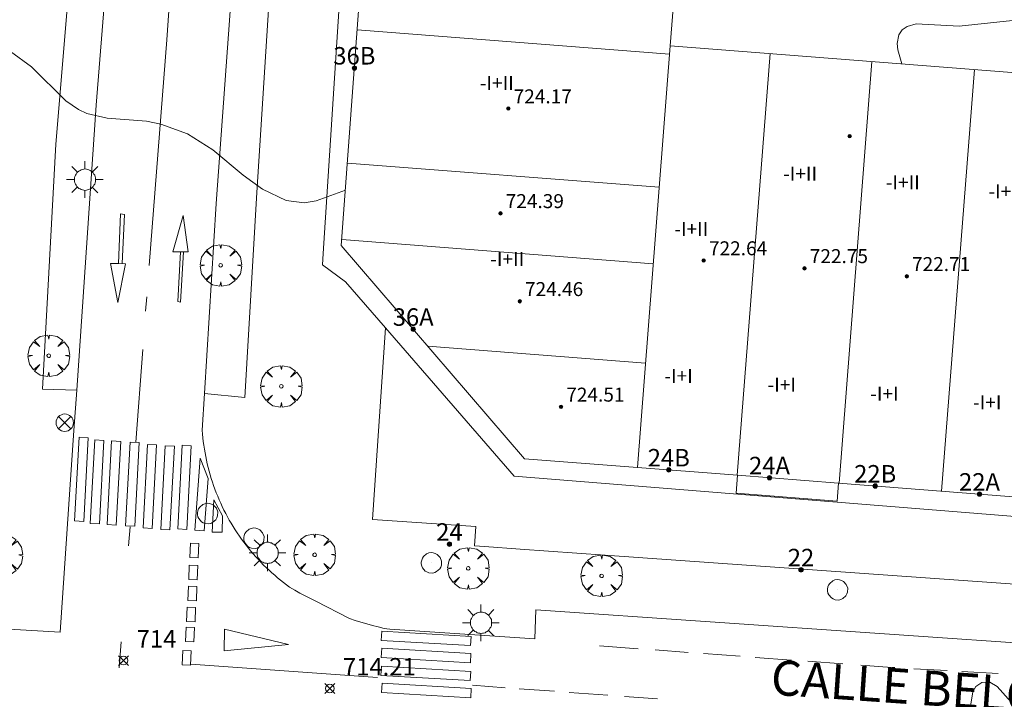
# Model space of a CAD drawing. Units: millimetres. Extents: x 423994 to 425000, y 4483999 to 4484501.
# Drawn here: x 424309 to 424366, y 4484165 to 4484204 of the extents above; entities that cross this region are included whole.
import ezdxf

# ---------------------------------------------------------------- set-up
doc = ezdxf.new("R2010")
doc.units = ezdxf.units.MM
doc.header["$MEASUREMENT"] = 0
doc.layers.get('0').update_dxf_attribs({"lineweight": 9})
for name, color, linetype, lineweight in [('1', 7, 'Continuous', 9), ('f012003p_num_plantas', 252, 'Continuous', 9), ('f022001p_portal', 7, 'Continuous', 9), ('f022001p_portal_texto', 7, 'Continuous', 9), ('f030042l_viaurbana_texto', 7, 'Continuous', 9), ('f031026l_pinturavial', 253, 'Continuous', 9), ('f050002l_curvanivel_cgn', 23, 'Continuous', 9), ('f050002l_curvanivel_mae', 213, 'Continuous', 9), ('f050008p_puntocotaterreno', 7, 'Continuous', 9), ('f050009p_puntocotaconstruccionelevada', 211, 'Continuous', 9), ('f061013p_arbol', 91, 'Continuous', 9), ('f070056l_edificacion_els', 22, 'Continuous', 9), ('f070056l_edificacion_med', 221, 'Continuous', 9), ('f070056s_edificacion_edi', 240, 'Continuous', 9), ('f070058l_elementoconstruido_bordillo', 30, 'Continuous', 9), ('f081039p_poste', 7, 'Continuous', 9), ('f081055p_farola', 7, 'Continuous', 9), ('f081065p_registro_circular', 7, 'Continuous', 9)]:
    doc.layers.add(name, color=color, linetype=linetype, lineweight=lineweight)
doc.styles.add('ROMANS', font='romans.shx')
doc.styles.get("Standard").update_dxf_attribs({"font": 'arial.ttf'})
doc.styles.add('Style-s7210005_h', font='txt')

# ---------------------------------------------------------------- blocks, each defined once
blk = doc.blocks.new('punto_cota')
at = {"layer": 'f050008p_puntocotaterreno'}
for points in [[(0, 0), (-0.283, 0.283)], [(0, 0), (-0.283, -0.283)], [(0, 0), (0.283, 0.283)], [(0, 0), (0.283, -0.283)]]:
    blk.add_lwpolyline(points, dxfattribs=at)
blk.add_circle((0, 0), 0.25, dxfattribs=at)
blk = doc.blocks.new('punto_cota_construccion_elevada')
at = {"layer": 'f050009p_puntocotaconstruccionelevada'}
h = blk.add_hatch(color=256, dxfattribs=at)
h.dxf.hatch_style = 1
edge = h.paths.add_edge_path()
edge.add_arc((0, 0), 0.1, 0, 360)
blk.add_circle((0, 0), 0.1, dxfattribs=at)
blk = doc.blocks.new('arbol')
at = {"linetype": 'Continuous', "lineweight": 0, "flags": 128}
for points in [[(0.96, 0.012), (1.2, 0.036), (1.128, 0.468), (0.888, 0.804), (0.528, 0.528), (0.816, 0.876), (0.48, 1.104), (0.048, 1.176), (0.012, 0.96), (-0.048, 1.176), (-0.48, 1.104), (-0.816, 0.876), (-0.504, 0.528), (-0.864, 0.804), (-1.104, 0.468), (-1.188, 0.036), (-0.936, 0.012)], [(-0.936, 0.012), (-1.188, -0.048), (-1.104, -0.48), (-0.864, -0.804), (-0.504, -0.504), (-0.816, -0.876), (-0.48, -1.116)], [(-0.48, -1.116), (-0.048, -1.188), (0.012, -0.936), (0.048, -1.188), (0.48, -1.116), (0.816, -0.876), (0.528, -0.504), (0.888, -0.804), (1.128, -0.48), (1.2, -0.048), (0.96, 0.012)]]:
    blk.add_lwpolyline(points, dxfattribs=at)
at = {"linetype": 'Continuous', "lineweight": 0, "extrusion": (0, 0, -1)}
for start, end in [(180.0229, 7.5946), (7.2233, 180.0229)]:
    blk.add_arc((0, 0), 0.104, start, end, dxfattribs=at)
blk = doc.blocks.new('poste')
at = {"layer": 'f081039p_poste'}
for p, q in [((-0.354, 0.354), (0.354, -0.354)), ((-0.354, -0.354), (0.354, 0.354))]:
    blk.add_line(p, q, dxfattribs=at)
blk.add_circle((0, 0), 0.5, dxfattribs=at)
blk = doc.blocks.new('farola')
at = {"layer": '1'}
for points in [[(-0.75, 0.75, 0), (-0.42, 0.42, 0)], [(0.01, 0.61, 0), (0.09, 0.6, 0), (0.16, 0.58, 0), (0.24, 0.57, 0), (0.3, 0.52, 0), (0.37, 0.49, 0), (0.43, 0.43, 0), (0.48, 0.39, 0), (0.52, 0.31, 0), (0.57, 0.25, 0), (0.6, 0.18, 0), (0.61, 0.1, 0), (0.61, 0.03, 0), (0.61, -0.03, 0), (0.61, -0.11, 0), (0.6, -0.18, 0), (0.57, -0.26, 0), (0.52, -0.32, 0), (0.48, -0.39, 0), (0.43, -0.44, 0), (0.37, -0.5, 0), (0.3, -0.53, 0), (0.24, -0.57, 0), (0.16, -0.59, 0), (0.09, -0.6, 0), (0, -0.62, 0), (-0.06, -0.6, 0), (-0.14, -0.59, 0), (-0.21, -0.57, 0), (-0.27, -0.53, 0), (-0.35, -0.5, 0), (-0.41, -0.44, 0), (-0.45, -0.39, 0), (-0.5, -0.32, 0), (-0.54, -0.26, 0), (-0.57, -0.18, 0), (-0.59, -0.11, 0), (-0.59, -0.03, 0), (-0.59, 0.03, 0), (-0.59, 0.1, 0), (-0.57, 0.18, 0), (-0.54, 0.25, 0), (-0.5, 0.31, 0), (-0.45, 0.39, 0), (-0.41, 0.43, 0), (-0.35, 0.49, 0), (-0.27, 0.52, 0), (-0.21, 0.57, 0), (-0.14, 0.58, 0), (-0.06, 0.6, 0), (0.01, 0.61, 0)], [(0, 1.05, 0), (0, 0.6, 0)], [(0.75, 0.75, 0), (0.43, 0.43, 0)], [(-1.05, 0, 0), (-0.59, 0, 0)], [(1.05, 0, 0), (0.61, 0, 0)], [(-0.75, -0.74, 0), (-0.42, -0.41, 0)], [(0.75, -0.75, 0), (0.43, -0.44, 0)], [(0, -1.05, 0), (0, -0.62, 0)]]:
    blk.add_polyline3d(points, dxfattribs=at)
blk = doc.blocks.new('B129')
at = {"layer": 'f081065p_registro_circular'}
for points in [[(0, 0.591, 0), (0.102, 0.575, 0), (0.22, 0.543, 0), (0.331, 0.48, 0), (0.496, 0.307, 0), (0.575, 0.094, 0), (0.567, -0.134, 0), (0.528, -0.236, 0), (0.472, -0.346, 0), (0.291, -0.496, 0), (0.189, -0.559, 0), (0.071, -0.583, 0), (-0.142, -0.567, 0), (-0.26, -0.52, 0), (-0.354, -0.465, 0), (-0.512, -0.283, 0), (-0.559, -0.181, 0), (-0.583, -0.063, 0), (-0.583, 0.047, 0), (-0.559, 0.165, 0), (-0.52, 0.268, 0), (-0.449, 0.362, 0), (-0.276, 0.52, 0), (-0.157, 0.567, 0), (0, 0.591, 0)], [(0, 0.008, 0), (0, 0, 0), (0, 0.008, 0)]]:
    blk.add_polyline3d(points, dxfattribs=at)
blk = doc.blocks.new('portal_catastro')
at = {"layer": 'f022001p_portal'}
h = blk.add_hatch(color=256, dxfattribs=at)
h.dxf.hatch_style = 1
edge = h.paths.add_edge_path()
edge.add_arc((0, 0), 0.125, 0, 360)
blk.add_circle((0, 0), 0.125, dxfattribs=at)

msp = doc.modelspace()

# ---------------------------------------------------------------- linework, layer by layer
at = {"layer": 'f031026l_pinturavial'}
for p, q in [((424315.256, 4484192.587, 714.759), (424315.143, 4484189.76, 714.622)), ((424318.691, 4484190.419, 714.622), (424318.534, 4484187.572, 714.609)), ((424316.69, 4484187.021, 714.57), (424316.752, 4484187.846, 714.61)), ((424316.127, 4484179.521, 714.206), (424316.525, 4484184.827, 714.464)), ((424315.714, 4484173.589, 714.212), (424315.797, 4484174.674, 714.206)), ((424315.175, 4484166.593, 714.25), (424315.29, 4484168.085, 714.242)), ((424342.671, 4484167.858, 714.36), (424344.883, 4484167.695, 714.331)), ((424345.846, 4484167.623, 714.318), (424347.735, 4484167.484, 714.292)), ((424348.606, 4484167.419, 714.28), (424350.713, 4484167.263, 714.252)), ((424351.578, 4484167.199, 714.24), (424353.648, 4484167.046, 714.212)), ((424319.272, 4484166.813, 714.285), (424329.953, 4484166.042, 714.285)), ((424354.586, 4484166.977, 714.2), (424356.584, 4484166.829, 714.173)), ((424360.646, 4484166.55, 714.135), (424362.564, 4484166.442, 714.135)), ((424363.406, 4484166.395, 714.135), (424365.479, 4484166.278, 714.135)), ((424335.403, 4484165.602, 714.435), (424337.271, 4484165.464, 714.41)), ((424338.068, 4484165.405, 714.399), (424340.084, 4484165.256, 714.372)), ((424340.924, 4484165.194, 714.36), (424343.136, 4484165.03, 714.331)), ((424344.099, 4484164.959, 714.318), (424345.988, 4484164.819, 714.292))]:
    msp.add_line(p, q, dxfattribs=at)
for points in [[(424316.889, 4484189.636, 714.702), (424317.895, 4484202.558, 715.406), (424318.644, 4484213.348, 715.733)], [(424315.339, 4484189.75, 714.622), (424315.476, 4484192.55, 714.745), (424315.256, 4484192.587, 714.759)], [(424318.255, 4484190.427, 714.622), (424318.83, 4484192.501, 714.622), (424319.126, 4484190.412, 714.622), (424318.255, 4484190.427, 714.622)], [(424318.534, 4484187.572, 714.609), (424318.689, 4484187.54, 714.609), (424318.848, 4484190.417, 714.622)], [(424314.685, 4484189.757, 714.622), (424315.143, 4484189.76, 714.622), (424315.535, 4484189.741, 714.622), (424315.091, 4484187.524, 714.57), (424314.685, 4484189.757, 714.622)], [(424313.4, 4484179.779, 714.206), (424313.145, 4484174.988, 714.206), (424312.623, 4484175.016, 714.206), (424312.879, 4484179.806, 714.206), (424313.4, 4484179.779, 714.206)], [(424314.297, 4484179.627, 714.206), (424314.041, 4484174.837, 714.206), (424313.519, 4484174.865, 714.206), (424313.775, 4484179.655, 714.206), (424314.297, 4484179.627, 714.206)], [(424315.268, 4484179.568, 714.206), (424315.012, 4484174.778, 714.206), (424314.491, 4484174.806, 714.206), (424314.746, 4484179.596, 714.206), (424315.268, 4484179.568, 714.206)], [(424316.321, 4484179.494, 714.206), (424316.066, 4484174.704, 714.206), (424315.544, 4484174.732, 714.206), (424315.799, 4484179.522, 714.206), (424316.321, 4484179.494, 714.206)], [(424317.321, 4484179.37, 714.206), (424317.065, 4484174.58, 714.206), (424316.543, 4484174.608, 714.206), (424316.799, 4484179.398, 714.206), (424317.321, 4484179.37, 714.206)], [(424318.336, 4484179.29, 714.206), (424318.081, 4484174.5, 714.206), (424317.559, 4484174.528, 714.206), (424317.815, 4484179.318, 714.206), (424318.336, 4484179.29, 714.206)], [(424319.302, 4484179.319, 714.206), (424319.046, 4484174.529, 714.206), (424318.524, 4484174.557, 714.206), (424318.78, 4484179.347, 714.206), (424319.302, 4484179.319, 714.206)], [(424320.271, 4484177.445, 714.206), (424320.031, 4484174.454, 714.206), (424319.507, 4484174.483, 714.206), (424319.812, 4484178.609, 714.206), (424320.271, 4484177.445, 714.206)], [(424320.49, 4484174.37, 714.206), (424320.59, 4484176.225, 714.206), (424321.091, 4484175.312, 714.206), (424321.079, 4484174.363, 714.206), (424320.49, 4484174.37, 714.206)], [(424319.737, 4484173.716, 714.212), (424319.704, 4484172.897, 714.212), (424319.222, 4484172.916, 714.212), (424319.254, 4484173.735, 714.212), (424319.737, 4484173.716, 714.212)], [(424319.674, 4484172.461, 714.212), (424319.642, 4484171.642, 714.212), (424319.159, 4484171.66, 714.212), (424319.191, 4484172.48, 714.212), (424319.674, 4484172.461, 714.212)], [(424319.627, 4484171.26, 714.285), (424319.595, 4484170.441, 714.285), (424319.112, 4484170.46, 714.285), (424319.144, 4484171.279, 714.212), (424319.627, 4484171.26, 714.285)], [(424319.553, 4484170.06, 714.285), (424319.52, 4484169.24, 714.285), (424319.038, 4484169.259, 714.285), (424319.07, 4484170.078, 714.285), (424319.553, 4484170.06, 714.285)], [(424319.489, 4484168.908, 714.285), (424319.457, 4484168.089, 714.285), (424318.974, 4484168.108, 714.285), (424319.006, 4484168.927, 714.285), (424319.489, 4484168.908, 714.285)], [(424321.205, 4484168.821, 714.285), (424324.857, 4484167.932, 714.285), (424321.175, 4484167.577, 714.285), (424321.205, 4484168.821, 714.285)], [(424330.21, 4484168.703, 714.285), (424335.316, 4484168.402, 714.435), (424335.285, 4484167.872, 714.435), (424330.178, 4484168.173, 714.285), (424330.21, 4484168.703, 714.285)], [(424330.199, 4484167.722, 714.285), (424335.305, 4484167.421, 714.435), (424335.273, 4484166.891, 714.435), (424330.167, 4484167.192, 714.285), (424330.199, 4484167.722, 714.285)], [(424319.296, 4484167.57, 714.285), (424319.264, 4484166.751, 714.285), (424318.781, 4484166.77, 714.285), (424318.813, 4484167.589, 714.285), (424319.296, 4484167.57, 714.285)], [(424330.188, 4484166.697, 714.285), (424335.294, 4484166.396, 714.435), (424335.263, 4484165.866, 714.435), (424330.157, 4484166.167, 714.285), (424330.188, 4484166.697, 714.285)], [(424357.623, 4484166.752, 714.159), (424359.385, 4484166.621, 714.135), (424359.564, 4484166.611, 714.135)], [(424330.22, 4484165.716, 714.285), (424335.326, 4484165.415, 714.435), (424335.295, 4484164.884, 714.435), (424330.189, 4484165.186, 714.285), (424330.22, 4484165.716, 714.285)]]:
    msp.add_polyline3d(points, dxfattribs=at)
at = {"layer": 'f050002l_curvanivel_cgn'}
for points in [[(424359.962, 4484201.187, 712), (424359.732, 4484201.979, 712), (424359.691, 4484202.359, 712), (424359.789, 4484202.853, 712), (424359.984, 4484203.123, 712), (424360.268, 4484203.323, 712), (424360.778, 4484203.467, 712), (424363.239, 4484203.337, 712), (424366.3, 4484203.669, 712)], [(424368.721, 4484162.633, 714), (424366.264, 4484160.343, 714), (424365.631, 4484159.932, 714), (424364.208, 4484159.667, 714), (424363.255, 4484159.627, 714), (424362.768, 4484159.827, 714), (424362.529, 4484160.169, 714), (424362.47, 4484160.589, 714), (424362.574, 4484161.064, 714), (424363.45, 4484162.552, 714), (424363.686, 4484163.107, 714), (424364.036, 4484165.23, 714), (424364.202, 4484165.53, 714), (424364.541, 4484165.767, 714), (424365.002, 4484165.771, 714), (424365.421, 4484165.534, 714), (424367.169, 4484163.563, 714), (424367.89, 4484163.023, 714), (424368.721, 4484162.633, 714)]]:
    msp.add_polyline3d(points, dxfattribs=at)
at = {"layer": 'f050002l_curvanivel_mae'}
msp.add_polyline3d([(424308.959, 4484201.888, 715), (424310.16, 4484201.01, 715), (424312.12, 4484199.069, 715), (424312.84, 4484198.569, 715), (424313.333, 4484198.34, 715), (424314.495, 4484198.07, 715), (424316.741, 4484197.898, 715), (424317.561, 4484197.737, 715), (424319.094, 4484197.169, 715), (424320.531, 4484196.263, 715), (424322.269, 4484194.814, 715), (424323.379, 4484194, 715), (424324.736, 4484193.351, 715), (424325.762, 4484193.228, 715), (424326.446, 4484193.346, 715), (424328.119, 4484193.942, 715)], dxfattribs=at)
at = {"layer": 'f070056l_edificacion_els'}
msp.add_polyline3d([(424350.569, 4484177.625, 714.516), (424350.488, 4484176.604, 717.978), (424356.261, 4484176.142, 717.978), (424356.344, 4484177.175, 714.469)], dxfattribs=at)
at = {"layer": 'f070056l_edificacion_med'}
for p, q in [((424328.797, 4484203.132, 724.058), (424346.678, 4484201.739, 724.058)), ((424344.835, 4484178.072, 724.878), (424346.716, 4484202.219, 724.878)), ((424350.541, 4484177.627, 723.269), (424352.423, 4484201.774, 723.269)), ((424356.372, 4484177.173, 722.398), (424358.253, 4484201.32, 722.398)), ((424362.244, 4484176.716, 723.269), (424364.125, 4484200.863, 723.269)), ((424328.234, 4484195.506, 724.643), (424346.084, 4484194.115, 724.643)), ((424327.911, 4484191.131, 724.233), (424345.744, 4484189.742, 724.233)), ((424345.3, 4484184.044, 724.643), (424332.836, 4484185.015, 724.643))]:
    msp.add_line(p, q, dxfattribs=at)
at = {"layer": 'f070056s_edificacion_edi'}
msp.add_polyline3d([(424380.266, 4484175.312, 714.276), (424356.344, 4484177.175, 714.469), (424350.569, 4484177.625, 714.516), (424338.369, 4484178.576, 714.614), (424327.885, 4484190.776, 714.953), (424330.521, 4484226.471, 716.182), (424348.501, 4484225.142, 715.851), (424383.921, 4484222.526, 715.198), (424382.743, 4484207.396, 712.616), (424347.334, 4484210.155, 712.492), (424346.716, 4484202.219, 712.492), (424382.147, 4484199.458, 712)], close=True, dxfattribs=at)
at = {"layer": 'f070058l_elementoconstruido_bordillo'}
for points in [[(424329.165, 4484226.064, 716.26), (424326.846, 4484190.332, 714.86), (424326.811, 4484189.683, 714.83), (424328.126, 4484188.702, 714.88), (424330.422, 4484186.06, 714.81), (424337.789, 4484177.582, 714.68), (424380.182, 4484174.167, 714.27)], [(424312.746, 4484182.5, 714.4), (424310.781, 4484182.555, 714.38), (424311.554, 4484196.579, 714.97), (424313.127, 4484215.568, 715.91), (424313.478, 4484220.24, 715.99), (424315.564, 4484219.991, 716.03)], [(424315.564, 4484219.991, 716.03), (424313.867, 4484198.821, 715.12), (424312.746, 4484182.5, 714.4)], [(424320.06, 4484182.316, 714.33), (424320.734, 4484193.182, 714.9), (424321.512, 4484203.926, 715.38), (424322.559, 4484219.955, 715.91)], [(424324.717, 4484219.847, 716.13), (424323.057, 4484193.823, 715.03), (424322.375, 4484182.073, 714.4), (424320.06, 4484182.316, 714.33)], [(424336.08, 4484173.547, 714.3), (424335.509, 4484173.588, 714.3), (424335.585, 4484174.688, 714.34), (424329.666, 4484175.096, 714.51), (424330.422, 4484186.06, 714.81)], [(424312.746, 4484182.5, 714.4), (424312.587, 4484180.183, 714.32), (424311.791, 4484168.638, 714.21)], [(424378.933, 4484167.173, 713.98), (424339.021, 4484169.931, 714.34), (424338.969, 4484168.26, 714.23), (424330.673, 4484168.821, 714.28), (424330.502, 4484168.839, 714.28), (424330.333, 4484168.86, 714.28), (424330, 4484168.939, 714.28), (424329.669, 4484169.024, 714.28), (424329.34, 4484169.115, 714.23), (424329.012, 4484169.213, 714.23), (424328.687, 4484169.317, 714.23), (424328.363, 4484169.427, 714.23), (424326.426, 4484170.41, 714.32), (424326.12, 4484170.562, 714.33), (424325.817, 4484170.72, 714.33), (424325.517, 4484170.883, 714.28), (424325.22, 4484171.052, 714.28), (424324.927, 4484171.226, 714.28), (424324.752, 4484171.355, 714.28), (424324.58, 4484171.486, 714.25), (424324.41, 4484171.62, 714.25), (424324.243, 4484171.757, 714.25), (424324.078, 4484171.898, 714.3), (424323.915, 4484172.041, 714.3), (424323.755, 4484172.187, 714.36), (424323.598, 4484172.336, 714.36), (424323.443, 4484172.488, 714.36), (424323.291, 4484172.642, 714.36), (424323.142, 4484172.799, 714.36), (424322.996, 4484172.959, 714.33), (424322.853, 4484173.122, 714.33), (424322.713, 4484173.287, 714.33), (424322.575, 4484173.454, 714.33), (424322.441, 4484173.624, 714.33), (424322.31, 4484173.796, 714.2), (424322.181, 4484173.971, 714.2), (424322.056, 4484174.148, 714.2), (424321.934, 4484174.327, 714.2), (424321.816, 4484174.508, 714.2), (424321.7, 4484174.691, 714.2), (424321.588, 4484174.877, 714.3), (424321.48, 4484175.064, 714.27), (424321.374, 4484175.253, 714.27), (424321.272, 4484175.444, 714.27), (424321.174, 4484175.637, 714.27), (424321.079, 4484175.832, 714.27), (424320.987, 4484176.028, 714.27), (424320.899, 4484176.226, 714.37), (424320.815, 4484176.426, 714.37), (424320.734, 4484176.627, 714.37), (424320.657, 4484176.829, 714.24), (424320.583, 4484177.033, 714.24), (424320.513, 4484177.238, 714.24), (424320.447, 4484177.444, 714.24), (424320.385, 4484177.651, 714.24), (424320.326, 4484177.86, 714.3), (424320.271, 4484178.069, 714.3), (424320.219, 4484178.279, 714.3), (424320.172, 4484178.491, 714.3), (424320.128, 4484178.703, 714.3), (424320.088, 4484178.916, 714.3), (424320.052, 4484179.129, 714.3), (424320.02, 4484179.343, 714.3), (424319.991, 4484179.558, 714.3), (424319.967, 4484179.773, 714.3), (424319.946, 4484179.989, 714.3), (424319.929, 4484180.205, 714.2), (424320.06, 4484182.316, 714.33)], [(424336.08, 4484173.547, 714.3), (424336.08, 4484173.547, 714.3), (424338.128, 4484173.402, 714.38), (424342.99, 4484173.058, 714.38), (424379.909, 4484170.442, 714.22)], [(424311.117, 4484158.852, 714.13), (424306.861, 4484159.141, 714.15), (424306.914, 4484160.048, 714.15), (424262.01, 4484162.921, 714.12), (424267.199, 4484170.18, 714.24), (424299.584, 4484167.74, 714.17), (424299.736, 4484169.345, 714.25), (424311.791, 4484168.638, 714.21)]]:
    msp.add_polyline3d(points, dxfattribs=at)

# ---------------------------------------------------------------- block references
at = {"layer": 'f022001p_portal'}
for p in [(424328.636, 4484200.946), (424332.002, 4484185.985), (424346.63, 4484177.932), (424352.392, 4484177.483), (424358.441, 4484177.012), (424364.41, 4484176.547), (424334.072, 4484173.681), (424354.195, 4484172.214)]:
    msp.add_blockref('portal_catastro', p, dxfattribs=at)
at = {"layer": 'f050008p_puntocotaterreno'}
for p in [(424315.427, 4484167.013, 713.996), (424327.232, 4484165.413, 714.211)]:
    msp.add_blockref('punto_cota', p, dxfattribs=at)
at = {"layer": 'f050009p_puntocotaconstruccionelevada'}
for p in [(424337.45, 4484198.624, 724.17), (424356.982, 4484197.043, 722.48), (424336.995, 4484192.624, 724.39), (424348.629, 4484189.923, 722.64), (424354.397, 4484189.474, 722.75), (424360.248, 4484189.018, 722.71), (424338.1, 4484187.587, 724.46), (424340.462, 4484181.543, 724.51)]:
    msp.add_blockref('punto_cota_construccion_elevada', p, dxfattribs=at)
at = {"layer": 'f061013p_arbol'}
for p in [(424320.99, 4484189.646, 715.092), (424311.144, 4484184.468, 714.426), (424324.457, 4484182.721, 714.549), (424308.466, 4484173.051, 714.278), (424326.363, 4484173.076, 714.393), (424335.157, 4484172.297, 714.545), (424342.787, 4484171.869, 714.592)]:
    msp.add_blockref('arbol', p, dxfattribs=at)
at = {"layer": 'f081039p_poste'}
msp.add_blockref('poste', (424312.062, 4484180.636, 714.426), dxfattribs=at)
at = {"layer": 'f081055p_farola'}
for p in [(424313.209, 4484194.554, 714.851), (424323.659, 4484173.187, 714.393), (424335.874, 4484169.183, 714.545)]:
    msp.add_blockref('farola', p, dxfattribs=at)
at = {"layer": 'f081065p_registro_circular'}
for p in [(424320.241, 4484175.43, 714.393), (424322.89, 4484174.019, 714.393), (424333.047, 4484172.609, 714.545), (424356.292, 4484171.065, 714.568)]:
    msp.add_blockref('B129', p, dxfattribs=at)

# ---------------------------------------------------------------- texts
at = {"layer": 'f012003p_num_plantas', "char_height": 0.8, "attachment_point": 5}
for s, insert, width in [('{\\fArial|b0|i0;-I+II}', (424336.789, 4484200.088), 4), ('{\\fArial|b0|i0;-I+II}', (424354.143, 4484194.897), 4), ('{\\fArial|b0|i0;-I+II}', (424360.02, 4484194.393), 4), ('{\\fArial|b0|i0;-I+II}', (424365.897, 4484193.883), 4), ('{\\fArial|b0|i0;-I+II}', (424347.919, 4484191.732), 4), ('{\\fArial|b0|i0;-I+II}', (424337.384, 4484190.008), 4), ('{\\fArial|b0|i0;-I+I}', (424347.188, 4484183.318), 3.2), ('{\\fArial|b0|i0;-I+I}', (424353.095, 4484182.807), 3.2), ('{\\fArial|b0|i0;-I+I}', (424358.972, 4484182.297), 3.2), ('{\\fArial|b0|i0;-I+I}', (424364.853, 4484181.797), 3.2)]:
    msp.add_mtext(s, dxfattribs=dict(at, insert=insert, width=width))
at = {"layer": 'f022001p_portal_texto', "char_height": 1, "attachment_point": 8}
for s, insert, width in [('{\\fTrebuchet MS|b0|i0;36B}', (424328.636, 4484201.146), 3), ('{\\fTrebuchet MS|b0|i0;36A}', (424332.002, 4484186.185), 3), ('{\\fTrebuchet MS|b0|i0;24B}', (424346.63, 4484178.132), 3), ('{\\fTrebuchet MS|b0|i0;24A}', (424352.392, 4484177.683), 3), ('{\\fTrebuchet MS|b0|i0;22B}', (424358.441, 4484177.212), 3), ('{\\fTrebuchet MS|b0|i0;22A}', (424364.41, 4484176.747), 3), ('{\\fTrebuchet MS|b0|i0;24}', (424334.072, 4484173.881), 2), ('{\\fTrebuchet MS|b0|i0;22}', (424354.195, 4484172.414), 2)]:
    msp.add_mtext(s, dxfattribs=dict(at, insert=insert, width=width))
at = {"layer": 'f030042l_viaurbana_texto', "insert": (424352.375, 4484164.45, 714.24), "char_height": 2, "width": 28, "attachment_point": 7, "rotation": 356.0551, "style": 'ROMANS'}
msp.add_mtext('CALLE BELGRADO', dxfattribs=at)
at = {"layer": 'f050008p_puntocotaterreno', "style": 'Style-s7210005_h'}
for s, p in [('714', (424316.177, 4484167.763, 713.996)), ('714.21', (424327.982, 4484166.163, 714.211))]:
    msp.add_text(s, height=1, dxfattribs=at).set_placement(p)
at = {"layer": 'f050009p_puntocotaconstruccionelevada', "style": 'Style-s7210005_h'}
for s, p in [('724.17', (424337.75, 4484198.924, 724.17)), ('724.39', (424337.295, 4484192.924, 724.39)), ('722.64', (424348.929, 4484190.223, 722.64)), ('722.75', (424354.697, 4484189.774, 722.75)), ('722.71', (424360.548, 4484189.318, 722.71)), ('724.46', (424338.4, 4484187.887, 724.46)), ('724.51', (424340.762, 4484181.843, 724.51))]:
    msp.add_text(s, height=0.8, dxfattribs=at).set_placement(p)

doc.saveas('drawing.dxf')
